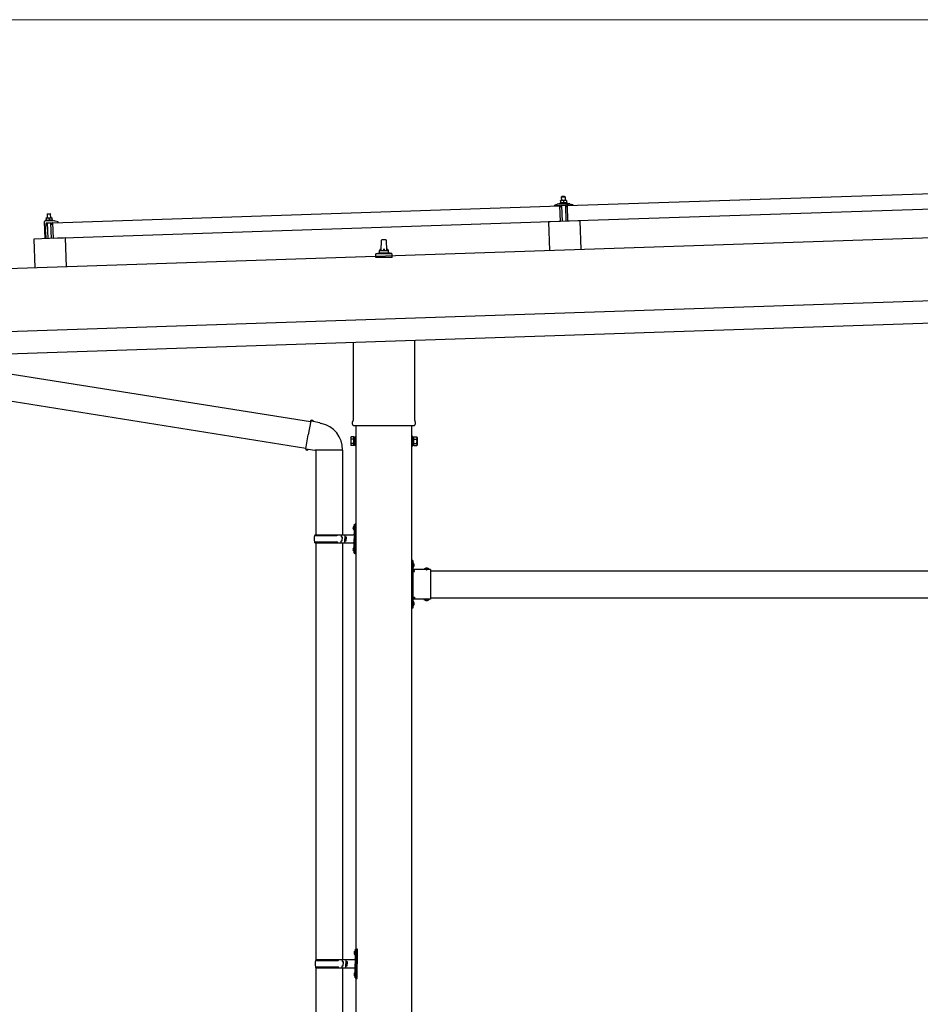
# Model space of a CAD drawing. Units: millimetres. Extents: x 0 to 33640, y 0 to 23760.
# Drawn here: x 14404 to 16417, y 5239 to 7440 of the extents above; entities that cross this region are included whole.
import ezdxf

# ---------------------------------------------------------------- set-up
doc = ezdxf.new("R2010")
doc.units = ezdxf.units.MM
doc.linetypes.add('YHIDDEN_1', pattern=[4, 3, -1])
for name, color, linetype, lineweight in [('YKK_13', 4, 'Continuous', 30), ('YKK_A1', 4, 'Continuous', 30), ('YKK_D', 6, 'Continuous', 13)]:
    doc.layers.add(name, color=color, linetype=linetype, lineweight=lineweight)

msp = doc.modelspace()

# ---------------------------------------------------------------- linework, layer by layer
at = {"layer": 'YKK_13'}
for p, q in [((15616, 7045), (15615.1, 7044)), ((15615.1, 7044), (15623.1, 7044.2)), ((15615.3, 7036), (15615.1, 7044)), ((15622, 7045.2), (15616, 7045)), ((15622, 7045.2), (15623.1, 7044.2)), ((15623.1, 7044.2), (15623.3, 7036.2)), ((15628.2, 7024.8), (16761.6, 7062.5)), ((14477.8, 6986.4), (15611.2, 7024.2)), ((15599.2, 7024.4), (15599.2, 7025.1)), ((15599.5, 7025.6), (15605.6, 7027.7)), ((15612.3, 7024.4), (15599.7, 7024)), ((15608.6, 7028.3), (15630.5, 7029)), ((15611, 7029.8), (15613, 7030.7)), ((15611, 7029.8), (15628, 7030.4)), ((15611.1, 7028.3), (15611, 7029.8)), ((15611.1, 7028.3), (15628.1, 7028.9)), ((15612.4, 6989.2), (15611.2, 7024.2)), ((15616.1, 7036), (15612.8, 7035.9)), ((15612.8, 7035.9), (15612.8, 7035.9)), ((15612.8, 7035.9), (15612.8, 7035.9)), ((15612.8, 7035.9), (15612.8, 7035.9)), ((15612.8, 7035.9), (15612.8, 7035.9)), ((15612.8, 7035.9), (15612.8, 7035.9)), ((15612.8, 7035.9), (15612.8, 7035.9)), ((15612.8, 7035.9), (15612.8, 7035.9)), ((15612.8, 7035.9), (15612.8, 7035.9)), ((15612.8, 7035.9), (15612.8, 7035.9)), ((15612.8, 7035.9), (15612.8, 7035.9)), ((15612.8, 7035.9), (15612.8, 7035.9)), ((15612.8, 7035.9), (15612.8, 7035.9)), ((15612.8, 7035.9), (15612.8, 7035.9)), ((15612.8, 7035.9), (15612.8, 7035.9)), ((15612.8, 7035.9), (15612.8, 7035.9)), ((15612.8, 7035.9), (15612.8, 7035.9)), ((15612.8, 7035.8), (15612.8, 7035.9)), ((15612.8, 7035.8), (15612.8, 7035.8)), ((15612.8, 7035.8), (15612.8, 7035.8)), ((15612.8, 7035.8), (15612.8, 7035.8)), ((15612.8, 7035.8), (15612.8, 7035.8)), ((15612.8, 7035.8), (15612.8, 7035.8)), ((15612.8, 7035.7), (15612.8, 7035.8)), ((15612.8, 7035.7), (15612.8, 7035.7)), ((15612.8, 7035.7), (15612.8, 7035.7)), ((15612.8, 7035.7), (15612.8, 7035.7)), ((15612.8, 7035.7), (15612.8, 7035.7)), ((15612.8, 7035.6), (15612.8, 7035.7)), ((15612.8, 7035.6), (15612.8, 7035.6)), ((15612.8, 7035.6), (15612.8, 7035.6)), ((15612.8, 7035.6), (15612.8, 7035.6)), ((15612.8, 7035.5), (15612.8, 7035.6)), ((15612.8, 7035.5), (15612.8, 7035.5)), ((15612.8, 7035.5), (15612.8, 7035.5)), ((15612.8, 7035.5), (15612.8, 7035.5)), ((15612.8, 7035.5), (15612.8, 7035.5)), ((15612.8, 7035.4), (15612.8, 7035.5)), ((15612.8, 7035.4), (15612.8, 7035.4)), ((15612.8, 7035.4), (15612.8, 7035.4)), ((15612.8, 7035.4), (15612.8, 7035.4)), ((15612.8, 7035.4), (15612.8, 7035.4)), ((15612.8, 7035.3), (15612.8, 7035.4)), ((15613.1, 7035.4), (15612.8, 7035.3)), ((15612.8, 7035.3), (15613, 7030.3)), ((15613.2, 7021.8), (15612.8, 7024)), ((15613.2, 7030.4), (15613, 7030.3)), ((15613.1, 7035.4), (15613.1, 7035.4)), ((15613.2, 7035.4), (15613.1, 7035.4)), ((15613.3, 7035.5), (15613.2, 7035.4)), ((15613.2, 7030.4), (15613.2, 7030.4)), ((15613.3, 7030.4), (15613.2, 7030.4)), ((15613.3, 7035.5), (15613.3, 7035.5)), ((15613.4, 7035.5), (15613.3, 7035.5)), ((15613.3, 7030.4), (15613.3, 7030.4)), ((15613.4, 7030.4), (15613.3, 7030.4)), ((15613.5, 7035.5), (15613.4, 7035.5)), ((15613.5, 7030.4), (15613.4, 7030.4)), ((15613.6, 7035.6), (15613.5, 7035.5)), ((15613.6, 7030.5), (15613.5, 7030.4)), ((15613.5, 7030.4), (15613.5, 7030.4)), ((15613.6, 7035.6), (15613.6, 7035.6)), ((15613.7, 7035.6), (15613.6, 7035.6)), ((15613.7, 7030.5), (15613.6, 7030.5)), ((15613.8, 7035.6), (15613.7, 7035.6)), ((15613.7, 7030.5), (15613.7, 7030.5)), ((15613.8, 7030.5), (15613.7, 7030.5)), ((15613.9, 7035.7), (15613.8, 7035.6)), ((15613.9, 7030.5), (15613.8, 7030.5)), ((15614, 7035.7), (15613.9, 7035.7)), ((15614, 7030.6), (15613.9, 7030.5)), ((15614.1, 7035.7), (15614, 7035.7)), ((15614.1, 7030.6), (15614, 7030.6)), ((15614.2, 7035.8), (15614.1, 7035.7)), ((15614.2, 7030.6), (15614.1, 7030.6)), ((15614.3, 7035.8), (15614.2, 7035.8)), ((15614.3, 7030.6), (15614.2, 7030.6)), ((15614.2, 7024.1), (15614.3, 7021.7)), ((15614.4, 7035.8), (15614.3, 7035.8)), ((15614.4, 7030.6), (15614.3, 7030.6)), ((15614.5, 7035.8), (15614.4, 7035.8)), ((15614.5, 7030.7), (15614.4, 7030.6)), ((15614.7, 7035.9), (15614.5, 7035.8)), ((15614.6, 7030.7), (15614.5, 7030.7)), ((15624.9, 7024.8), (15614.5, 7024.4)), ((15614.7, 7030.7), (15614.6, 7030.7)), ((15614.8, 7035.9), (15614.7, 7035.9)), ((15614.9, 7030.7), (15614.7, 7030.7)), ((15614.9, 7035.9), (15614.8, 7035.9)), ((15615, 7035.9), (15614.9, 7035.9)), ((15615, 7030.7), (15614.9, 7030.7)), ((15615.1, 7035.9), (15615, 7035.9)), ((15615.1, 7030.8), (15615, 7030.7)), ((15615.2, 7035.9), (15615.1, 7035.9)), ((15615.3, 7030.8), (15615.1, 7030.8)), ((15615.3, 7036), (15615.2, 7035.9)), ((15615.4, 7036), (15615.3, 7036)), ((15615.4, 7030.8), (15615.3, 7030.8)), ((15615.4, 7036), (15615.4, 7036)), ((15615.5, 7036), (15615.4, 7036)), ((15615.5, 7030.8), (15615.4, 7030.8)), ((15615.6, 7036), (15615.5, 7036)), ((15615.6, 7030.8), (15615.5, 7030.8)), ((15615.6, 7036), (15615.6, 7036)), ((15615.7, 7036), (15615.6, 7036)), ((15615.8, 7030.8), (15615.6, 7030.8)), ((15615.8, 7036), (15615.7, 7036)), ((15616.9, 6989.5), (15615.7, 7024.5)), ((15615.8, 7036), (15615.8, 7036)), ((15615.9, 7036), (15615.8, 7036)), ((15615.9, 7030.8), (15615.8, 7030.8)), ((15615.9, 7036), (15615.9, 7036)), ((15615.9, 7036), (15615.9, 7036)), ((15616, 7036), (15615.9, 7036)), ((15616.1, 7030.8), (15615.9, 7030.8)), ((15616, 7036), (15616, 7036)), ((15616, 7036), (15616, 7036)), ((15616, 7036), (15616, 7036)), ((15616, 7036), (15616, 7036)), ((15616.1, 7036), (15616, 7036)), ((15622.6, 7036.2), (15616.1, 7036)), ((15616.4, 7036), (15616.1, 7036)), ((15616.2, 7030.8), (15616.1, 7030.8)), ((15616.3, 7030.8), (15616.2, 7030.8)), ((15616.5, 7030.8), (15616.3, 7030.8)), ((15616.4, 7036), (15616.4, 7036)), ((15616.5, 7036), (15616.4, 7036)), ((15616.5, 7036), (15616.5, 7036)), ((15616.6, 7036), (15616.5, 7036)), ((15616.6, 7030.8), (15616.5, 7030.8)), ((15616.7, 7036), (15616.6, 7036)), ((15616.7, 7030.8), (15616.6, 7030.8)), ((15616.8, 7036), (15616.7, 7036)), ((15616.9, 7030.8), (15616.7, 7030.8)), ((15616.9, 7036), (15616.8, 7036)), ((15617, 7036), (15616.9, 7036)), ((15617, 7030.8), (15616.9, 7030.8)), ((15617.1, 7036), (15617, 7036)), ((15617.1, 7030.8), (15617, 7030.8)), ((15617.2, 7036), (15617.1, 7036)), ((15617.3, 7030.8), (15617.1, 7030.8)), ((15617.3, 7036), (15617.2, 7036)), ((15617.4, 7036), (15617.3, 7036)), ((15617.4, 7030.8), (15617.3, 7030.8)), ((15617.5, 7036), (15617.4, 7036)), ((15617.5, 7030.8), (15617.4, 7030.8)), ((15617.6, 7036), (15617.5, 7036)), ((15617.7, 7030.8), (15617.5, 7030.8)), ((15617.7, 7035.9), (15617.6, 7036)), ((15617.8, 7035.9), (15617.7, 7035.9)), ((15617.8, 7030.8), (15617.7, 7030.8)), ((15617.9, 7035.9), (15617.8, 7035.9)), ((15617.9, 7030.8), (15617.8, 7030.8)), ((15618.1, 7035.9), (15617.9, 7035.9)), ((15618, 7030.8), (15617.9, 7030.8)), ((15618.1, 7030.8), (15618, 7030.8)), ((15618.2, 7035.9), (15618.1, 7035.9)), ((15618.3, 7030.7), (15618.1, 7030.8)), ((15618.3, 7035.8), (15618.2, 7035.9)), ((15618.4, 7035.8), (15618.3, 7035.8)), ((15618.4, 7030.7), (15618.3, 7030.7)), ((15618.5, 7035.8), (15618.4, 7035.8)), ((15618.5, 7030.7), (15618.4, 7030.7)), ((15618.6, 7035.7), (15618.5, 7035.8)), ((15618.5, 7030.7), (15618.5, 7030.7)), ((15618.6, 7030.7), (15618.5, 7030.7)), ((15618.7, 7035.7), (15618.6, 7035.7)), ((15618.7, 7030.7), (15618.6, 7030.7)), ((15618.7, 7035.7), (15618.7, 7035.7)), ((15618.8, 7035.7), (15618.7, 7035.7)), ((15618.8, 7030.7), (15618.7, 7030.7)), ((15618.9, 7035.7), (15618.8, 7035.7)), ((15618.9, 7030.6), (15618.8, 7030.7)), ((15619, 7035.6), (15618.9, 7035.7)), ((15619, 7030.6), (15618.9, 7030.6)), ((15619, 7035.6), (15619, 7035.6)), ((15619.1, 7035.6), (15619, 7035.6)), ((15619, 7030.6), (15619, 7030.6)), ((15619.1, 7030.6), (15619, 7030.6)), ((15619.3, 7035.5), (15619.1, 7035.6)), ((15619.1, 7030.6), (15619.1, 7030.6)), ((15619.2, 7030.6), (15619.1, 7030.6)), ((15619.2, 7030.6), (15619.2, 7030.6)), ((15619.3, 7030.6), (15619.2, 7030.6)), ((15619.6, 7035.6), (15619.3, 7035.5)), ((15619.3, 7035.5), (15619.5, 7030.5)), ((15619.5, 7030.5), (15619.3, 7030.6)), ((15619.7, 7030.6), (15619.5, 7030.5)), ((15619.7, 7035.7), (15619.6, 7035.6)), ((15619.6, 7035.6), (15619.6, 7035.6)), ((15619.8, 7035.7), (15619.7, 7035.7)), ((15619.7, 7030.6), (15619.7, 7030.6)), ((15619.8, 7030.6), (15619.7, 7030.6)), ((15619.8, 7035.7), (15619.8, 7035.7)), ((15619.9, 7035.7), (15619.8, 7035.7)), ((15619.8, 7030.6), (15619.8, 7030.6)), ((15619.9, 7030.6), (15619.8, 7030.6)), ((15620, 7035.7), (15619.9, 7035.7)), ((15620, 7030.7), (15619.9, 7030.6)), ((15619.9, 7030.6), (15619.9, 7030.6)), ((15620.1, 7035.8), (15620, 7035.7)), ((15620.1, 7030.7), (15620, 7030.7)), ((15620.1, 7035.8), (15620.1, 7035.8)), ((15620.2, 7035.8), (15620.1, 7035.8)), ((15620.1, 7030.7), (15620.1, 7030.7)), ((15620.2, 7030.7), (15620.1, 7030.7)), ((15620.3, 7035.9), (15620.2, 7035.8)), ((15620.3, 7030.7), (15620.2, 7030.7)), ((15620.4, 7035.9), (15620.3, 7035.9)), ((15620.4, 7030.8), (15620.3, 7030.7)), ((15620.5, 7035.9), (15620.4, 7035.9)), ((15620.5, 7030.8), (15620.4, 7030.8)), ((15620.6, 7036), (15620.5, 7035.9)), ((15620.6, 7030.8), (15620.5, 7030.8)), ((15620.7, 7036), (15620.6, 7036)), ((15620.7, 7030.8), (15620.6, 7030.8)), ((15620.8, 7036), (15620.7, 7036)), ((15620.8, 7030.8), (15620.7, 7030.8)), ((15620.9, 7036), (15620.8, 7036)), ((15620.9, 7030.9), (15620.8, 7030.8)), ((15621, 7036.1), (15620.9, 7036)), ((15621, 7030.9), (15620.9, 7030.9)), ((15621.1, 7036.1), (15621, 7036.1)), ((15621.1, 7030.9), (15621, 7030.9)), ((15621.3, 7036.1), (15621.1, 7036.1)), ((15621.2, 7030.9), (15621.1, 7030.9)), ((15621.4, 7030.9), (15621.2, 7030.9)), ((15621.4, 7036.1), (15621.3, 7036.1)), ((15621.5, 7036.1), (15621.4, 7036.1)), ((15621.5, 7031), (15621.4, 7030.9)), ((15621.6, 7036.1), (15621.5, 7036.1)), ((15621.6, 7031), (15621.5, 7031)), ((15621.7, 7036.2), (15621.6, 7036.1)), ((15621.8, 7031), (15621.6, 7031)), ((15621.8, 7036.2), (15621.7, 7036.2)), ((15621.8, 7036.2), (15621.8, 7036.2)), ((15621.9, 7036.2), (15621.8, 7036.2)), ((15621.9, 7031), (15621.8, 7031)), ((15622, 7036.2), (15621.9, 7036.2)), ((15622, 7031), (15621.9, 7031)), ((15622.1, 7036.2), (15622, 7036.2)), ((15622.1, 7031), (15622, 7031)), ((15622.1, 7036.2), (15622.1, 7036.2)), ((15622.2, 7036.2), (15622.1, 7036.2)), ((15622.3, 7031), (15622.1, 7031)), ((15622.3, 7036.2), (15622.2, 7036.2)), ((15622.3, 7036.2), (15622.3, 7036.2)), ((15622.4, 7036.2), (15622.3, 7036.2)), ((15622.4, 7031), (15622.3, 7031)), ((15622.4, 7036.2), (15622.4, 7036.2)), ((15622.4, 7036.2), (15622.4, 7036.2)), ((15622.5, 7036.2), (15622.4, 7036.2)), ((15622.5, 7031.1), (15622.4, 7031)), ((15622.5, 7036.2), (15622.5, 7036.2)), ((15622.5, 7036.2), (15622.5, 7036.2)), ((15622.5, 7036.2), (15622.5, 7036.2)), ((15622.5, 7036.2), (15622.5, 7036.2)), ((15622.6, 7036.2), (15622.5, 7036.2)), ((15622.7, 7031.1), (15622.5, 7031.1)), ((15625.8, 7036.3), (15622.6, 7036.2)), ((15622.9, 7036.2), (15622.6, 7036.2)), ((15622.8, 7031.1), (15622.7, 7031.1)), ((15623, 7031.1), (15622.8, 7031.1)), ((15622.9, 7036.2), (15622.9, 7036.2)), ((15623, 7036.2), (15622.9, 7036.2)), ((15623, 7036.2), (15623, 7036.2)), ((15623.1, 7036.2), (15623, 7036.2)), ((15623.1, 7031.1), (15623, 7031.1)), ((15623.2, 7036.2), (15623.1, 7036.2)), ((15623.2, 7031.1), (15623.1, 7031.1)), ((15623.3, 7036.2), (15623.2, 7036.2)), ((15623.4, 7031.1), (15623.2, 7031.1)), ((15623.4, 7036.2), (15623.3, 7036.2)), ((15623.5, 7036.2), (15623.4, 7036.2)), ((15623.5, 7031.1), (15623.4, 7031.1)), ((15623.6, 7036.2), (15623.5, 7036.2)), ((15623.6, 7031.1), (15623.5, 7031.1)), ((15623.7, 7036.2), (15623.6, 7036.2)), ((15623.8, 7031.1), (15623.6, 7031.1)), ((15623.8, 7036.2), (15623.7, 7036.2)), ((15623.7, 7024.8), (15624.9, 6989.8)), ((15623.9, 7036.2), (15623.8, 7036.2)), ((15623.9, 7031), (15623.8, 7031.1)), ((15624, 7036.2), (15623.9, 7036.2)), ((15624, 7031), (15623.9, 7031)), ((15624.1, 7036.2), (15624, 7036.2)), ((15624.2, 7031), (15624, 7031)), ((15624.2, 7036.2), (15624.1, 7036.2)), ((15624.3, 7036.1), (15624.2, 7036.2)), ((15624.3, 7031), (15624.2, 7031)), ((15624.4, 7036.1), (15624.3, 7036.1)), ((15624.4, 7031), (15624.3, 7031)), ((15624.6, 7036.1), (15624.4, 7036.1)), ((15624.5, 7031), (15624.4, 7031)), ((15624.6, 7031), (15624.5, 7031)), ((15624.7, 7036.1), (15624.6, 7036.1)), ((15624.7, 7031), (15624.6, 7031)), ((15624.8, 7036), (15624.7, 7036.1)), ((15624.9, 7031), (15624.7, 7031)), ((15624.9, 7036), (15624.8, 7036)), ((15625, 7036), (15624.9, 7036)), ((15624.9, 7030.9), (15624.9, 7031)), ((15625, 7030.9), (15624.9, 7030.9)), ((15625.1, 7036), (15625, 7036)), ((15625.1, 7030.9), (15625, 7030.9)), ((15625.2, 7035.9), (15625.1, 7036)), ((15625.2, 7030.9), (15625.1, 7030.9)), ((15625.2, 7035.9), (15625.2, 7035.9)), ((15625.3, 7035.9), (15625.2, 7035.9)), ((15625.3, 7030.9), (15625.2, 7030.9)), ((15625.3, 7022.1), (15625.2, 7024.5)), ((15625.4, 7035.9), (15625.3, 7035.9)), ((15625.4, 7030.9), (15625.3, 7030.9)), ((15625.5, 7035.9), (15625.4, 7035.9)), ((15625.4, 7030.8), (15625.4, 7030.9)), ((15625.5, 7030.8), (15625.4, 7030.8)), ((15625.5, 7035.8), (15625.5, 7035.9)), ((15625.6, 7035.8), (15625.5, 7035.8)), ((15625.6, 7030.8), (15625.5, 7030.8)), ((15625.8, 7035.8), (15625.6, 7035.8)), ((15625.6, 7030.8), (15625.6, 7030.8)), ((15625.7, 7030.8), (15625.6, 7030.8)), ((15625.9, 7021.8), (15625.6, 7021.8)), ((15625.7, 7030.8), (15625.7, 7030.8)), ((15625.8, 7030.8), (15625.7, 7030.8)), ((15625.8, 7036.3), (15625.8, 7036.2)), ((15625.8, 7036.3), (15625.8, 7036.3)), ((15625.8, 7036.3), (15625.8, 7036.3)), ((15625.8, 7036.3), (15625.8, 7036.3)), ((15625.8, 7036.3), (15625.8, 7036.3)), ((15625.8, 7036.3), (15625.8, 7036.3)), ((15625.8, 7036.3), (15625.8, 7036.3)), ((15625.8, 7036.3), (15625.8, 7036.3)), ((15625.8, 7036.3), (15625.8, 7036.3)), ((15625.8, 7036.3), (15625.8, 7036.3)), ((15625.8, 7036.3), (15625.8, 7036.3)), ((15625.8, 7036.3), (15625.8, 7036.3)), ((15625.8, 7036.3), (15625.8, 7036.3)), ((15625.8, 7036.3), (15625.8, 7036.3)), ((15625.8, 7036.3), (15625.8, 7036.3)), ((15625.8, 7036.3), (15625.8, 7036.3)), ((15625.8, 7036.3), (15625.8, 7036.3)), ((15625.8, 7036.3), (15625.8, 7036.3)), ((15625.8, 7036.3), (15625.8, 7036.3)), ((15625.8, 7036.2), (15625.8, 7036.1)), ((15625.8, 7036.2), (15625.8, 7036.2)), ((15625.8, 7036.2), (15625.8, 7036.2)), ((15625.8, 7036.2), (15625.8, 7036.2)), ((15625.8, 7036.2), (15625.8, 7036.2)), ((15625.8, 7036.2), (15625.8, 7036.2)), ((15625.8, 7036.1), (15625.8, 7036)), ((15625.8, 7036.1), (15625.8, 7036.1)), ((15625.8, 7036.1), (15625.8, 7036.1)), ((15625.8, 7036.1), (15625.8, 7036.1)), ((15625.8, 7036), (15625.8, 7035.9)), ((15625.8, 7036), (15625.8, 7036)), ((15625.8, 7036), (15625.8, 7036)), ((15625.8, 7036), (15625.8, 7036)), ((15625.8, 7036), (15625.8, 7036)), ((15625.8, 7035.9), (15625.8, 7035.8)), ((15625.8, 7035.9), (15625.8, 7035.9)), ((15625.8, 7035.9), (15625.8, 7035.9)), ((15625.8, 7035.9), (15625.8, 7035.9)), ((15625.8, 7035.9), (15625.8, 7035.9)), ((15625.8, 7035.8), (15625.8, 7035.8)), ((15625.8, 7035.8), (15625.8, 7035.8)), ((15625.8, 7035.8), (15625.8, 7035.8)), ((15625.8, 7035.8), (15626, 7030.7)), ((15626, 7030.7), (15625.8, 7030.8)), ((15626, 7031.2), (15628, 7030.4)), ((15626.6, 7024.4), (15626.4, 7022.3)), ((15639.7, 7025.3), (15627.1, 7024.9)), ((15628, 7030.4), (15628.1, 7028.9)), ((15629.4, 6989.8), (15628.2, 7024.8)), ((16762.7, 7027.5), (15629.4, 6989.8)), ((15633.5, 7028.6), (15639.8, 7026.9)), ((15640.2, 7026.4), (15640.2, 7025.8)), ((14465.7, 7006.5), (14464.7, 7005.5)), ((14472.7, 7005.7), (14464.7, 7005.5)), ((14464.7, 7005.5), (14465, 6997.5)), ((14465.7, 7006.5), (14471.7, 7006.7)), ((14471.7, 7006.7), (14472.7, 7005.7)), ((14473, 6997.7), (14472.7, 7005.7)), ((15614, 7021.4), (15613.7, 7021.4)), ((14458.5, 6988.8), (14459.7, 6950.8)), ((14480.2, 6990.5), (14459.4, 6989.8)), ((14462.6, 6992.2), (14460.7, 6991.3)), ((14477.7, 6991.9), (14460.7, 6991.3)), ((14460.7, 6991.3), (14460.7, 6989.8)), ((14477.7, 6990.4), (14460.7, 6989.8)), ((14461.5, 6965.9), (14462.5, 6984.5)), ((14462.5, 6997.4), (14465.7, 6997.5)), ((14462.5, 6997.4), (14462.5, 6997.3)), ((14462.5, 6997.4), (14462.5, 6997.4)), ((14462.5, 6997.4), (14462.5, 6997.4)), ((14462.5, 6997.4), (14462.5, 6997.4)), ((14462.5, 6997.4), (14462.5, 6997.4)), ((14462.5, 6997.4), (14462.5, 6997.4)), ((14462.5, 6997.4), (14462.5, 6997.4)), ((14462.5, 6997.4), (14462.5, 6997.4)), ((14462.5, 6997.4), (14462.5, 6997.4)), ((14462.5, 6997.4), (14462.5, 6997.4)), ((14462.5, 6997.4), (14462.5, 6997.4)), ((14462.5, 6997.4), (14462.5, 6997.4)), ((14462.5, 6997.4), (14462.5, 6997.4)), ((14462.5, 6997.4), (14462.5, 6997.4)), ((14462.5, 6997.4), (14462.5, 6997.4)), ((14462.5, 6997.4), (14462.5, 6997.4)), ((14462.5, 6997.4), (14462.5, 6997.4)), ((14462.5, 6997.3), (14462.5, 6997.2)), ((14462.5, 6997.3), (14462.5, 6997.3)), ((14462.5, 6997.3), (14462.5, 6997.3)), ((14462.5, 6997.3), (14462.5, 6997.3)), ((14462.5, 6997.3), (14462.5, 6997.3)), ((14462.5, 6997.3), (14462.5, 6997.3)), ((14462.5, 6997.2), (14462.5, 6997.1)), ((14462.5, 6997.2), (14462.5, 6997.2)), ((14462.5, 6997.2), (14462.5, 6997.2)), ((14462.5, 6997.2), (14462.5, 6997.2)), ((14462.5, 6997.2), (14462.5, 6997.2)), ((14462.5, 6997.1), (14462.5, 6997)), ((14462.5, 6997.1), (14462.5, 6997.1)), ((14462.5, 6997.1), (14462.5, 6997.1)), ((14462.5, 6997.1), (14462.5, 6997.1)), ((14462.5, 6997), (14462.5, 6996.9)), ((14462.5, 6997), (14462.5, 6997)), ((14462.5, 6997), (14462.5, 6997)), ((14462.5, 6997), (14462.5, 6997)), ((14462.5, 6997), (14462.5, 6997)), ((14462.5, 6996.9), (14462.5, 6996.8)), ((14462.5, 6996.9), (14462.5, 6996.9)), ((14462.5, 6996.9), (14462.5, 6996.9)), ((14462.5, 6996.9), (14462.5, 6996.9)), ((14462.5, 6996.9), (14462.5, 6996.9)), ((14462.5, 6996.8), (14462.7, 6996.9)), ((14462.5, 6996.8), (14462.7, 6991.8)), ((14462.7, 6996.9), (14462.8, 6996.9)), ((14462.7, 6991.8), (14462.9, 6991.9)), ((14462.8, 6996.9), (14462.9, 6996.9)), ((14462.9, 6997), (14463, 6997)), ((14462.9, 6996.9), (14462.9, 6997)), ((14462.9, 6991.9), (14463, 6991.9)), ((14462.9, 6991.9), (14462.9, 6991.9)), ((14463, 6997), (14463.1, 6997)), ((14463, 6991.9), (14463.1, 6991.9)), ((14463, 6991.9), (14463, 6991.9)), ((14463.1, 6997), (14463.2, 6997.1)), ((14463.1, 6991.9), (14463.2, 6992)), ((14463.1, 6991.9), (14463.1, 6991.9)), ((14463.2, 6997.1), (14463.3, 6997.1)), ((14463.2, 6997.1), (14463.2, 6997.1)), ((14463.2, 6992), (14463.3, 6992)), ((14463.3, 6997.1), (14463.4, 6997.1)), ((14463.3, 6992), (14463.4, 6992)), ((14463.4, 6997.1), (14463.5, 6997.2)), ((14463.4, 6992), (14463.5, 6992)), ((14463.4, 6992), (14463.4, 6992)), ((14463.5, 6997.2), (14463.6, 6997.2)), ((14463.5, 6992), (14463.6, 6992.1)), ((14463.6, 6997.2), (14463.7, 6997.2)), ((14463.6, 6992.1), (14463.7, 6992.1)), ((14463.7, 6997.2), (14463.9, 6997.3)), ((14463.7, 6992.1), (14463.8, 6992.1)), ((14463.8, 6992.1), (14463.9, 6992.1)), ((14463.9, 6997.3), (14464, 6997.3)), ((14463.9, 6992.1), (14464, 6992.1)), ((14463.9, 6985.9), (14474.5, 6986.3)), ((14464, 6997.3), (14464.1, 6997.3)), ((14464, 6992.1), (14464.1, 6992.2)), ((14464.1, 6997.3), (14464.2, 6997.4)), ((14464.1, 6992.2), (14464.2, 6992.2)), ((14464.2, 6997.4), (14464.3, 6997.4)), ((14464.2, 6992.2), (14464.4, 6992.2)), ((14464.3, 6997.4), (14464.4, 6997.4)), ((14464.4, 6997.4), (14464.5, 6997.4)), ((14464.4, 6992.2), (14464.5, 6992.2)), ((14464.5, 6997.4), (14464.6, 6997.4)), ((14464.5, 6992.2), (14464.6, 6992.2)), ((14464.6, 6997.4), (14464.7, 6997.4)), ((14464.6, 6992.2), (14464.7, 6992.3)), ((14464.7, 6997.4), (14464.8, 6997.4)), ((14464.7, 6992.3), (14464.9, 6992.3)), ((14464.8, 6997.4), (14464.9, 6997.4)), ((14464.9, 6997.4), (14465, 6997.4)), ((14464.9, 6992.3), (14465, 6992.3)), ((14465, 6997.4), (14465.1, 6997.5)), ((14465, 6992.3), (14465.1, 6992.3)), ((14465.1, 6997.5), (14465.2, 6997.5)), ((14465.1, 6992.3), (14465.3, 6992.3)), ((14465.2, 6997.5), (14465.3, 6997.5)), ((14465.2, 6997.5), (14465.2, 6997.5)), ((14465.3, 6997.5), (14465.4, 6997.5)), ((14465.3, 6992.3), (14465.4, 6992.3)), ((14465.4, 6997.5), (14465.7, 6997.5)), ((14465.4, 6997.5), (14465.4, 6997.5)), ((14465.4, 6992.3), (14465.5, 6992.3)), ((14465.4, 6986), (14466.5, 6951)), ((14465.5, 6992.3), (14465.7, 6992.3)), ((14465.7, 6997.5), (14472.2, 6997.7)), ((14465.7, 6997.5), (14465.8, 6997.5)), ((14465.7, 6992.3), (14465.8, 6992.3)), ((14465.8, 6997.5), (14465.9, 6997.5)), ((14465.8, 6997.5), (14465.8, 6997.5)), ((14465.8, 6997.5), (14465.8, 6997.5)), ((14465.8, 6997.5), (14465.8, 6997.5)), ((14465.8, 6997.5), (14465.8, 6997.5)), ((14465.8, 6992.3), (14466, 6992.3)), ((14465.9, 6997.5), (14466, 6997.5)), ((14465.9, 6997.5), (14465.9, 6997.5)), ((14465.9, 6997.5), (14465.9, 6997.5)), ((14466, 6997.5), (14466.1, 6997.5)), ((14466, 6997.5), (14466, 6997.5)), ((14466, 6992.3), (14466.1, 6992.3)), ((14466.1, 6997.5), (14466.2, 6997.5)), ((14466.1, 6997.5), (14466.1, 6997.5)), ((14466.1, 6992.3), (14466.2, 6992.4)), ((14466.2, 6997.5), (14466.3, 6997.5)), ((14466.2, 6992.4), (14466.4, 6992.4)), ((14466.3, 6997.5), (14466.4, 6997.5)), ((14466.4, 6997.5), (14466.5, 6997.5)), ((14466.4, 6997.5), (14466.4, 6997.5)), ((14466.4, 6992.4), (14466.5, 6992.3)), ((14466.5, 6997.5), (14466.6, 6997.5)), ((14466.5, 6992.3), (14466.6, 6992.3)), ((14466.6, 6997.5), (14466.7, 6997.5)), ((14466.6, 6992.3), (14466.8, 6992.3)), ((14466.7, 6997.5), (14466.8, 6997.5)), ((14466.8, 6997.5), (14466.9, 6997.5)), ((14466.8, 6992.3), (14466.9, 6992.3)), ((14466.9, 6997.5), (14467, 6997.5)), ((14466.9, 6992.3), (14467, 6992.3)), ((14467, 6997.5), (14467.1, 6997.5)), ((14467, 6992.3), (14467.1, 6992.3)), ((14467.1, 6997.5), (14467.3, 6997.4)), ((14467.1, 6992.3), (14467.3, 6992.3)), ((14467.3, 6997.4), (14467.4, 6997.4)), ((14467.3, 6992.3), (14467.4, 6992.3)), ((14467.4, 6997.4), (14467.5, 6997.4)), ((14467.4, 6992.3), (14467.5, 6992.3)), ((14467.5, 6997.4), (14467.6, 6997.4)), ((14467.5, 6992.3), (14467.6, 6992.3)), ((14467.6, 6997.4), (14467.7, 6997.4)), ((14467.6, 6992.3), (14467.8, 6992.3)), ((14467.7, 6997.4), (14467.8, 6997.4)), ((14467.8, 6997.4), (14467.9, 6997.3)), ((14467.8, 6992.3), (14467.9, 6992.3)), ((14467.9, 6997.3), (14468, 6997.3)), ((14467.9, 6992.3), (14468, 6992.2)), ((14468, 6997.3), (14468.1, 6997.3)), ((14468, 6992.2), (14468.1, 6992.2)), ((14468.1, 6997.3), (14468.2, 6997.3)), ((14468.1, 6992.2), (14468.2, 6992.2)), ((14468.2, 6997.3), (14468.3, 6997.2)), ((14468.2, 6992.2), (14468.3, 6992.2)), ((14468.3, 6997.2), (14468.4, 6997.2)), ((14468.3, 6997.2), (14468.3, 6997.2)), ((14468.3, 6992.2), (14468.4, 6992.2)), ((14468.3, 6992.2), (14468.3, 6992.2)), ((14468.4, 6997.2), (14468.5, 6997.2)), ((14468.4, 6992.2), (14468.5, 6992.2)), ((14468.5, 6997.2), (14468.6, 6997.1)), ((14468.5, 6992.2), (14468.6, 6992.1)), ((14468.6, 6997.1), (14468.7, 6997.1)), ((14468.6, 6997.1), (14468.6, 6997.1)), ((14468.6, 6992.1), (14468.7, 6992.1)), ((14468.6, 6992.1), (14468.6, 6992.1)), ((14468.7, 6997.1), (14469, 6997)), ((14468.7, 6997.1), (14468.7, 6997.1)), ((14468.7, 6992.1), (14468.8, 6992.1)), ((14468.8, 6992.1), (14468.9, 6992.1)), ((14468.8, 6992.1), (14468.8, 6992.1)), ((14468.9, 6992.1), (14469, 6992.1)), ((14468.9, 6992.1), (14468.9, 6992.1)), ((14469, 6997), (14469.2, 6997.1)), ((14469, 6997), (14469.2, 6992)), ((14469, 6992.1), (14469.2, 6992)), ((14469.2, 6997.1), (14469.3, 6997.1)), ((14469.2, 6992), (14469.4, 6992.1)), ((14469.3, 6997.1), (14469.4, 6997.2)), ((14469.4, 6997.2), (14469.5, 6997.2)), ((14469.4, 6997.2), (14469.4, 6997.2)), ((14469.4, 6992.1), (14469.5, 6992.1)), ((14469.4, 6992.1), (14469.4, 6992.1)), ((14469.5, 6997.2), (14469.6, 6997.2)), ((14469.5, 6992.1), (14469.6, 6992.1)), ((14469.5, 6992.1), (14469.5, 6992.1)), ((14469.6, 6997.2), (14469.7, 6997.3)), ((14469.6, 6992.2), (14469.7, 6992.2)), ((14469.6, 6992.1), (14469.6, 6992.2)), ((14469.7, 6997.3), (14469.8, 6997.3)), ((14469.7, 6997.3), (14469.7, 6997.3)), ((14469.7, 6992.2), (14469.8, 6992.2)), ((14469.8, 6997.3), (14469.9, 6997.4)), ((14469.8, 6992.2), (14469.9, 6992.2)), ((14469.8, 6992.2), (14469.8, 6992.2)), ((14469.9, 6997.4), (14470, 6997.4)), ((14469.9, 6992.2), (14470, 6992.2)), ((14470, 6997.4), (14470.1, 6997.4)), ((14470, 6992.2), (14470.1, 6992.3)), ((14470.1, 6997.4), (14470.2, 6997.5)), ((14470.1, 6992.3), (14470.2, 6992.3)), ((14470.2, 6997.5), (14470.4, 6997.5)), ((14470.2, 6992.3), (14470.3, 6992.3)), ((14470.3, 6992.3), (14470.4, 6992.3)), ((14470.4, 6997.5), (14470.5, 6997.5)), ((14470.4, 6992.3), (14470.5, 6992.4)), ((14470.5, 6997.5), (14470.6, 6997.5)), ((14470.5, 6992.4), (14470.6, 6992.4)), ((14470.6, 6997.5), (14470.7, 6997.6)), ((14470.6, 6992.4), (14470.7, 6992.4)), ((14470.7, 6997.6), (14470.8, 6997.6)), ((14470.7, 6992.4), (14470.9, 6992.4)), ((14470.8, 6997.6), (14470.9, 6997.6)), ((14470.9, 6997.6), (14471, 6997.6)), ((14470.9, 6992.4), (14471, 6992.4)), ((14471, 6997.6), (14471.1, 6997.6)), ((14471, 6992.4), (14471.1, 6992.5)), ((14471.1, 6997.6), (14471.2, 6997.6)), ((14471.1, 6992.5), (14471.2, 6992.5)), ((14471.2, 6997.6), (14471.3, 6997.6)), ((14471.2, 6992.5), (14471.4, 6992.5)), ((14471.3, 6997.6), (14471.4, 6997.7)), ((14471.4, 6997.7), (14471.5, 6997.7)), ((14471.4, 6992.5), (14471.5, 6992.5)), ((14471.5, 6997.7), (14471.6, 6997.7)), ((14471.5, 6992.5), (14471.6, 6992.5)), ((14471.6, 6997.7), (14471.7, 6997.7)), ((14471.6, 6992.5), (14471.8, 6992.5)), ((14471.7, 6997.7), (14471.8, 6997.7)), ((14471.7, 6997.7), (14471.7, 6997.7)), ((14471.8, 6997.7), (14471.9, 6997.7)), ((14471.8, 6992.5), (14471.9, 6992.5)), ((14471.9, 6997.7), (14472.2, 6997.7)), ((14471.9, 6997.7), (14471.9, 6997.7)), ((14471.9, 6992.5), (14472, 6992.5)), ((14472, 6992.5), (14472.2, 6992.6)), ((14472.2, 6997.7), (14475.5, 6997.8)), ((14472.2, 6997.7), (14472.3, 6997.7)), ((14472.2, 6992.6), (14472.3, 6992.6)), ((14472.3, 6997.7), (14472.4, 6997.7)), ((14472.3, 6997.7), (14472.3, 6997.7)), ((14472.3, 6997.7), (14472.3, 6997.7)), ((14472.3, 6997.7), (14472.3, 6997.7)), ((14472.3, 6997.7), (14472.3, 6997.7)), ((14472.3, 6992.6), (14472.4, 6992.6)), ((14472.4, 6997.7), (14472.5, 6997.7)), ((14472.4, 6997.7), (14472.4, 6997.7)), ((14472.4, 6997.7), (14472.4, 6997.7)), ((14472.4, 6992.6), (14472.6, 6992.6)), ((14472.5, 6997.7), (14472.6, 6997.7)), ((14472.5, 6997.7), (14472.5, 6997.7)), ((14472.6, 6997.7), (14472.7, 6997.7)), ((14472.6, 6997.7), (14472.6, 6997.7)), ((14472.6, 6992.6), (14472.7, 6992.6)), ((14472.7, 6997.7), (14472.8, 6997.7)), ((14472.7, 6992.6), (14472.9, 6992.6)), ((14472.8, 6997.7), (14472.9, 6997.7)), ((14472.9, 6997.7), (14473, 6997.7)), ((14472.9, 6997.7), (14472.9, 6997.7)), ((14472.9, 6992.6), (14473, 6992.6)), ((14473, 6997.7), (14473.1, 6997.7)), ((14473, 6992.6), (14473.1, 6992.6)), ((14473.1, 6997.7), (14473.2, 6997.7)), ((14473.1, 6992.6), (14473.3, 6992.6)), ((14473.2, 6997.7), (14473.3, 6997.7)), ((14473.3, 6997.7), (14473.4, 6997.7)), ((14473.3, 6992.6), (14473.4, 6992.6)), ((14474.5, 6951.3), (14473.3, 6986.3)), ((14473.4, 6997.7), (14473.5, 6997.7)), ((14473.4, 6992.6), (14473.5, 6992.5)), ((14473.5, 6997.7), (14473.6, 6997.7)), ((14473.5, 6992.5), (14473.6, 6992.5)), ((14473.6, 6997.7), (14473.8, 6997.7)), ((14473.6, 6992.5), (14473.8, 6992.5)), ((14473.8, 6997.7), (14473.9, 6997.6)), ((14473.8, 6992.5), (14473.9, 6992.5)), ((14473.9, 6997.6), (14474, 6997.6)), ((14473.9, 6992.5), (14474, 6992.5)), ((14474, 6997.6), (14474.1, 6997.6)), ((14474, 6992.5), (14474.1, 6992.5)), ((14474.1, 6997.6), (14474.2, 6997.6)), ((14474.1, 6992.5), (14474.3, 6992.5)), ((14474.2, 6997.6), (14474.3, 6997.6)), ((14474.3, 6997.6), (14474.4, 6997.5)), ((14474.3, 6992.5), (14474.4, 6992.5)), ((14474.4, 6997.5), (14474.5, 6997.5)), ((14474.4, 6992.5), (14474.5, 6992.5)), ((14474.5, 6997.5), (14474.6, 6997.5)), ((14474.5, 6992.5), (14474.6, 6992.4)), ((14474.6, 6997.5), (14474.7, 6997.5)), ((14474.6, 6992.4), (14474.7, 6992.4)), ((14474.7, 6997.5), (14474.8, 6997.4)), ((14474.7, 6992.4), (14474.8, 6992.4)), ((14474.8, 6997.4), (14474.9, 6997.4)), ((14474.8, 6997.4), (14474.8, 6997.4)), ((14474.8, 6992.4), (14474.9, 6992.4)), ((14474.8, 6992.4), (14474.8, 6992.4)), ((14474.9, 6997.4), (14475, 6997.4)), ((14474.9, 6992.4), (14475, 6992.4)), ((14474.9, 6986), (14474.9, 6983.6)), ((14475, 6997.4), (14475.1, 6997.4)), ((14475, 6992.4), (14475.1, 6992.4)), ((14475.1, 6997.4), (14475.1, 6997.3)), ((14475.1, 6997.3), (14475.2, 6997.3)), ((14475.1, 6992.4), (14475.1, 6992.3)), ((14475.1, 6992.3), (14475.2, 6992.3)), ((14475.2, 6997.3), (14475.5, 6997.3)), ((14475.2, 6997.3), (14475.2, 6997.3)), ((14475.2, 6992.3), (14475.3, 6992.3)), ((14475.2, 6983.3), (14475.5, 6983.3)), ((14475.3, 6992.3), (14475.4, 6992.3)), ((14475.3, 6992.3), (14475.3, 6992.3)), ((14475.4, 6992.3), (14475.5, 6992.3)), ((14475.4, 6992.3), (14475.4, 6992.3)), ((14475.5, 6997.8), (14475.5, 6997.8)), ((14475.5, 6997.8), (14475.5, 6997.8)), ((14475.5, 6997.8), (14475.5, 6997.8)), ((14475.5, 6997.8), (14475.5, 6997.8)), ((14475.5, 6997.8), (14475.5, 6997.8)), ((14475.5, 6997.8), (14475.5, 6997.8)), ((14475.5, 6997.8), (14475.5, 6997.8)), ((14475.5, 6997.8), (14475.5, 6997.8)), ((14475.5, 6997.8), (14475.5, 6997.8)), ((14475.5, 6997.8), (14475.5, 6997.8)), ((14475.5, 6997.8), (14475.5, 6997.8)), ((14475.5, 6997.8), (14475.5, 6997.8)), ((14475.5, 6997.8), (14475.5, 6997.8)), ((14475.5, 6997.8), (14475.5, 6997.8)), ((14475.5, 6997.8), (14475.5, 6997.8)), ((14475.5, 6997.8), (14475.5, 6997.8)), ((14475.5, 6997.8), (14475.5, 6997.8)), ((14475.5, 6997.8), (14475.5, 6997.8)), ((14475.5, 6997.7), (14475.5, 6997.8)), ((14475.5, 6997.7), (14475.5, 6997.7)), ((14475.5, 6997.7), (14475.5, 6997.7)), ((14475.5, 6997.7), (14475.5, 6997.7)), ((14475.5, 6997.7), (14475.5, 6997.7)), ((14475.5, 6997.7), (14475.5, 6997.7)), ((14475.5, 6997.6), (14475.5, 6997.7)), ((14475.5, 6997.6), (14475.5, 6997.6)), ((14475.5, 6997.6), (14475.5, 6997.6)), ((14475.5, 6997.6), (14475.5, 6997.6)), ((14475.5, 6997.5), (14475.5, 6997.6)), ((14475.5, 6997.5), (14475.5, 6997.5)), ((14475.5, 6997.5), (14475.5, 6997.5)), ((14475.5, 6997.5), (14475.5, 6997.5)), ((14475.5, 6997.5), (14475.5, 6997.5)), ((14475.5, 6997.4), (14475.5, 6997.5)), ((14475.5, 6997.4), (14475.5, 6997.4)), ((14475.5, 6997.4), (14475.5, 6997.4)), ((14475.5, 6997.4), (14475.5, 6997.4)), ((14475.5, 6997.4), (14475.5, 6997.4)), ((14475.5, 6997.3), (14475.5, 6997.4)), ((14475.5, 6997.3), (14475.5, 6997.3)), ((14475.5, 6997.3), (14475.5, 6997.3)), ((14475.5, 6997.3), (14475.5, 6997.3)), ((14475.5, 6997.3), (14475.6, 6992.2)), ((14475.5, 6992.3), (14475.6, 6992.2)), ((14477.7, 6991.9), (14475.6, 6992.7)), ((14476, 6983.8), (14476.3, 6985.9)), ((14476.8, 6986.4), (14489.3, 6986.8)), ((14477.7, 6990.4), (14477.7, 6991.9)), ((14479, 6951.4), (14477.8, 6986.4)), ((15612.4, 6989.2), (14479, 6951.4)), ((14489.4, 6988.4), (14483.2, 6990.1)), ((14489.8, 6987.3), (14489.8, 6987.9)), ((15655.9, 6990.8), (15585.9, 6988.5)), ((15585.9, 6988.5), (15588, 6924.1)), ((15655.9, 6990.8), (15658, 6926.4)), ((14461.5, 6965.9), (14462, 6950.9)), ((14505.5, 6952.3), (14435.5, 6950)), ((14435.5, 6950), (14437.7, 6885.6)), ((14505.5, 6952.3), (14507.6, 6887.9)), ((15211.9, 6924.3), (15212.7, 6947.8)), ((15213.7, 6948.8), (15222.2, 6948.8)), ((15223.2, 6947.8), (15223.9, 6924.3)), ((15199.7, 6908.8), (15199.7, 6916.5)), ((15200.1, 6917.3), (15235.8, 6917.3)), ((15200.5, 6917.4), (15207.2, 6919.1)), ((15207.6, 6919.3), (15228.3, 6919.3)), ((15207.9, 6920), (15207.9, 6924.3)), ((15208.9, 6924.3), (15226.9, 6924.3)), ((15227.9, 6920), (15227.9, 6924.3)), ((15235.4, 6917.4), (15228.7, 6919.1)), ((15236.2, 6908.8), (15236.2, 6916.5)), ((15236.2, 6908.8), (15199.7, 6908.8)), ((15149.6, 6544.8), (15149.6, 6719.3)), ((15286.2, 6723.9), (15286.2, 6544.8)), ((14182, 6680.6), (15054.1, 6541.8)), ((14172.5, 6621.3), (15043.6, 6482.7)), ((15054.4, 6543.6), (15048.9, 6512.2)), ((15054.4, 6543.6), (15055.5, 6545.6)), ((15054.4, 6543.6), (15059.5, 6542.6)), ((15055.5, 6545.6), (15059.1, 6544.9)), ((15059.1, 6544.9), (15059.5, 6542.6)), ((15059.5, 6542.6), (15074, 6539.8)), ((15074, 6539.8), (15075.7, 6538.1)), ((15075.7, 6538.1), (15077.8, 6537.7)), ((15147.9, 6536), (15147.9, 6541.5)), ((15287.9, 6541.5), (15287.9, 6536)), ((15285.9, 6532.5), (15150, 6532.5)), ((15043.3, 6480.8), (15048.9, 6512.2)), ((15143.9, 6506.5), (15144.7, 6507.8)), ((15143.9, 6506.5), (15143.9, 6489.5)), ((15150.9, 6507.8), (15144.7, 6507.8)), ((15150.9, 6502.9), (15144.7, 6502.9)), ((15150.9, 6488.2), (15150.9, 6507.8)), ((15150.9, 6488.8), (15150.9, 6507.2)), ((15150.9, 6507.2), (15153.4, 6507.2)), ((15153.4, 6487.5), (15153.4, 6508.5)), ((15153.4, 6508.5), (15155.4, 6508.5)), ((15155.4, 6508.5), (15155.4, 6487.5)), ((15282.4, 6508.5), (15280.4, 6508.5)), ((15280.4, 6508.5), (15280.4, 6487.5)), ((15282.4, 6487.5), (15282.4, 6508.5)), ((15284.9, 6507.2), (15282.4, 6507.2)), ((15284.9, 6488.2), (15284.9, 6507.8)), ((15284.9, 6507.8), (15291.2, 6507.8)), ((15284.9, 6488.8), (15284.9, 6507.2)), ((15284.9, 6502.9), (15291.2, 6502.9)), ((15291.9, 6506.5), (15291.2, 6507.8)), ((15291.9, 6506.5), (15291.9, 6489.5)), ((15043.3, 6480.8), (15043.7, 6478.6)), ((15043.3, 6480.8), (15048.5, 6480)), ((15043.7, 6478.6), (15047.3, 6478)), ((15047.3, 6478), (15048.5, 6480)), ((15048.5, 6480), (15063.1, 6477.7)), ((15063.1, 6477.7), (15065.3, 6478.7)), ((15125.6, 6478.3), (15064.4, 6478.3)), ((15065.4, 6478.3), (15065.4, 6289)), ((15125.4, 6478.3), (15125.4, 6289)), ((15143.9, 6489.5), (15144.7, 6488.2)), ((15150.9, 6493.1), (15144.7, 6493.1)), ((15150.9, 6488.2), (15144.7, 6488.2)), ((15153.4, 6488.8), (15150.9, 6488.8)), ((15155.4, 6487.5), (15153.4, 6487.5)), ((15280.4, 6487.5), (15282.4, 6487.5)), ((15282.4, 6488.8), (15284.9, 6488.8)), ((15284.9, 6493.1), (15291.2, 6493.1)), ((15284.9, 6488.2), (15291.2, 6488.2)), ((15291.9, 6489.5), (15291.2, 6488.2)), ((15149.1, 6306.1), (15151.2, 6305.2)), ((15149.1, 6301.9), (15151.2, 6302.9)), ((15150.4, 6308.2), (15151, 6308.2)), ((15150.4, 6308.2), (15150.4, 6299.9)), ((15150.4, 6299.9), (15151, 6299.9)), ((15151, 6308.2), (15151, 6299.9)), ((15151, 6308.2), (15151.4, 6307.8)), ((15151, 6299.9), (15151.4, 6300.3)), ((15151.2, 6305.2), (15151.8, 6304)), ((15151.2, 6302.9), (15151.8, 6304)), ((15151.4, 6312), (15154.4, 6313.5)), ((15151.4, 6312), (15151.4, 6280)), ((15151.4, 6307.8), (15151.4, 6300.3)), ((15154.4, 6313.5), (15154.4, 6280)), ((15154.4, 6313.5), (15155.4, 6313.5)), ((15155.4, 6313.5), (15155.4, 6280)), ((15062.4, 6287), (15112.8, 6287)), ((15063.4, 6289), (15149.4, 6289)), ((15063.4, 6289), (15063.4, 6287)), ((15122.4, 6289), (15122.4, 6284.5)), ((15122.4, 6284.5), (15124.4, 6284.5)), ((15122.4, 6271), (15122.4, 6275.5)), ((15122.4, 6275.5), (15124.4, 6275.5)), ((15124.4, 6284.5), (15124.4, 6280)), ((15124.4, 6275.5), (15124.4, 6280)), ((15130.4, 6289), (15130.4, 6280)), ((15130.4, 6284.5), (15133.4, 6284.5)), ((15130.4, 6271), (15130.4, 6280)), ((15130.4, 6275.5), (15133.4, 6275.5)), ((15133.4, 6284.5), (15133.4, 6280)), ((15133.4, 6275.5), (15133.4, 6280)), ((15151.4, 6248), (15151.4, 6280)), ((15154.4, 6246.5), (15154.4, 6280)), ((15155.4, 6246.5), (15155.4, 6280)), ((15062.4, 6273), (15112.8, 6273)), ((15063.4, 6271), (15063.4, 6273)), ((15063.4, 6271), (15149.4, 6271)), ((15065.4, 6271), (15065.4, 5339)), ((15125.4, 6271), (15125.4, 5339)), ((15149.1, 6258.1), (15151.2, 6257.2)), ((15149.1, 6253.9), (15151.2, 6254.9)), ((15150.4, 6260.2), (15151, 6260.2)), ((15150.4, 6260.2), (15150.4, 6251.9)), ((15150.4, 6251.9), (15151, 6251.9)), ((15151, 6260.2), (15151, 6251.9)), ((15151, 6260.2), (15151.4, 6259.8)), ((15151, 6251.9), (15151.4, 6252.3)), ((15151.2, 6257.2), (15151.8, 6256)), ((15151.2, 6254.9), (15151.8, 6256)), ((15151.4, 6259.8), (15151.4, 6252.3)), ((15151.4, 6248), (15154.4, 6246.5)), ((15154.4, 6246.5), (15155.4, 6246.5)), ((15282.4, 6231), (15280.4, 6231)), ((15280.4, 6231), (15280.4, 6211)), ((15282.4, 6231), (15282.4, 6211)), ((15280.4, 6224), (15282.4, 6224)), ((15280.4, 6218), (15282.4, 6218)), ((15282.9, 6226.9), (15282.4, 6226.9)), ((15282.4, 6226.9), (15282.4, 6215.1)), ((15282.9, 6215.1), (15282.4, 6215.1)), ((15322.4, 6211), (15282.4, 6211)), ((15286.4, 6209), (15282.4, 6209)), ((15282.9, 6226.9), (15282.9, 6215.1)), ((15286.4, 6207), (15286.4, 6209)), ((15319.3, 6211.5), (15307.5, 6211.5)), ((15307.5, 6211.5), (15307.5, 6211)), ((15319.3, 6211), (15307.5, 6211)), ((15319.3, 6211.5), (15319.3, 6211)), ((15322.4, 6211), (15322.4, 6145)), ((15282.4, 6207), (15282.4, 6149)), ((15282.4, 6207), (15286.4, 6207)), ((15280.4, 6145), (15280.4, 6125)), ((15282.4, 6149), (15286.4, 6149)), ((15282.4, 6147), (15286.4, 6147)), ((15282.4, 6145), (15282.4, 6125)), ((15322.4, 6145), (15282.4, 6145)), ((15286.4, 6149), (15286.4, 6147)), ((15307.5, 6144.5), (15307.5, 6145)), ((15319.3, 6145), (15307.5, 6145)), ((15319.3, 6144.5), (15307.5, 6144.5)), ((15319.3, 6144.5), (15319.3, 6145)), ((15280.4, 6138), (15282.4, 6138)), ((15280.4, 6132), (15282.4, 6132)), ((15282.4, 6125), (15280.4, 6125)), ((15282.9, 6140.9), (15282.4, 6140.9)), ((15282.4, 6140.9), (15282.4, 6129.1)), ((15282.9, 6129.1), (15282.4, 6129.1)), ((15282.9, 6140.9), (15282.9, 6129.1)), ((15151.6, 5356.1), (15153.7, 5355.2)), ((15151.6, 5351.9), (15153.7, 5352.9)), ((15152.9, 5358.2), (15153.5, 5358.2)), ((15152.9, 5358.2), (15152.9, 5349.9)), ((15152.9, 5349.9), (15153.5, 5349.9)), ((15153.5, 5358.2), (15153.5, 5349.9)), ((15153.5, 5358.2), (15153.9, 5357.8)), ((15153.5, 5349.9), (15153.9, 5350.3)), ((15153.7, 5355.2), (15154.3, 5354)), ((15153.7, 5352.9), (15154.3, 5354)), ((15153.9, 5362), (15156.9, 5363.5)), ((15153.9, 5362), (15153.9, 5330)), ((15153.9, 5357.8), (15153.9, 5350.3)), ((15156.9, 5363.5), (15156.9, 5330)), ((15156.9, 5363.5), (15157.9, 5363.5)), ((15157.9, 5363.5), (15157.9, 5330)), ((15064.9, 5337), (15115.3, 5337)), ((15065.9, 5339), (15151.9, 5339)), ((15065.9, 5339), (15065.9, 5337)), ((15124.9, 5339), (15124.9, 5334.5)), ((15124.9, 5334.5), (15126.9, 5334.5)), ((15126.9, 5334.5), (15126.9, 5330)), ((15126.9, 5325.5), (15126.9, 5330)), ((15132.9, 5339), (15132.9, 5330)), ((15132.9, 5334.5), (15135.9, 5334.5)), ((15132.9, 5321), (15132.9, 5330)), ((15135.9, 5334.5), (15135.9, 5330)), ((15135.9, 5325.5), (15135.9, 5330)), ((15153.9, 5298), (15153.9, 5330)), ((15156.9, 5296.5), (15156.9, 5330)), ((15157.9, 5296.5), (15157.9, 5330)), ((15064.9, 5323), (15115.3, 5323)), ((15065.4, 5321), (15065.4, 4389)), ((15065.9, 5321), (15065.9, 5323)), ((15065.9, 5321), (15151.9, 5321)), ((15124.9, 5321), (15124.9, 5325.5)), ((15124.9, 5325.5), (15126.9, 5325.5)), ((15125.4, 5321), (15125.4, 4389)), ((15132.9, 5325.5), (15135.9, 5325.5)), ((15151.6, 5308.1), (15153.7, 5307.2)), ((15151.6, 5303.9), (15153.7, 5304.9)), ((15152.9, 5310.2), (15153.5, 5310.2)), ((15152.9, 5310.2), (15152.9, 5301.9)), ((15153.5, 5310.2), (15153.5, 5301.9)), ((15153.5, 5310.2), (15153.9, 5309.8)), ((15153.7, 5307.2), (15154.3, 5306)), ((15153.7, 5304.9), (15154.3, 5306)), ((15153.9, 5309.8), (15153.9, 5302.3)), ((15152.9, 5301.9), (15153.5, 5301.9)), ((15153.5, 5301.9), (15153.9, 5302.3)), ((15153.9, 5298), (15156.9, 5296.5)), ((15156.9, 5296.5), (15157.9, 5296.5))]:
    msp.add_line(p, q, dxfattribs=at)
at = {"layer": 'YKK_13', "linetype": 'YHIDDEN_1'}
for p, q in [((15282.3, 6222.1), (15281.7, 6221)), ((15282.3, 6219.9), (15281.7, 6221)), ((15285, 6223.5), (15282.3, 6222.1)), ((15285, 6218.5), (15282.3, 6219.9)), ((15310.9, 6213.6), (15312.3, 6210.8)), ((15312.3, 6210.8), (15313.4, 6210.2)), ((15314.6, 6210.8), (15313.4, 6210.2)), ((15315.9, 6213.6), (15314.6, 6210.8)), ((15310.9, 6142.4), (15312.3, 6145.2)), ((15312.3, 6145.2), (15313.4, 6145.8)), ((15314.6, 6145.2), (15313.4, 6145.8)), ((15315.9, 6142.4), (15314.6, 6145.2)), ((15282.3, 6136.1), (15281.7, 6135)), ((15282.3, 6133.9), (15281.7, 6135)), ((15285, 6137.5), (15282.3, 6136.1)), ((15285, 6132.5), (15282.3, 6133.9))]:
    msp.add_line(p, q, dxfattribs=at)
at = {"layer": 'YKK_13'}
for centre, radius, start, end in [((15599.7, 7025.1), 0.5, 109.2632, 181.9092), ((15599.7, 7024.5), 0.5, 181.9092, 271.9092), ((15608.9, 7018.3), 10, 91.9092, 109.2632), ((15612.3, 7023.9), 0.5, 11.3715, 91.9092), ((15613.7, 7021.9), 0.5, 191.3715, 271.9092), ((15614, 7021.7), 0.3, 271.9092, 1.9092), ((15614.5, 7024.1), 0.3, 91.9092, 181.9092), ((15624.9, 7024.5), 0.3, 1.9092, 91.9092), ((15625.6, 7022.1), 0.3, 181.9092, 271.9092), ((15625.9, 7022.3), 0.5, 271.9092, 352.4468), ((15627.1, 7024.4), 0.5, 91.9092, 172.4468), ((15630.9, 7019), 10, 74.5551, 91.9092), ((15639.7, 7025.8), 0.5, 271.9092, 1.9092), ((15639.7, 7026.4), 0.5, 1.9092, 74.5551), ((14459.5, 6988.8), 1, 91.9092, 181.9092), ((14464, 6984.4), 1.5, 91.9092, 177.0507), ((14474.6, 6986), 0.3, 1.9092, 91.9092), ((14475.2, 6983.6), 0.3, 181.9092, 271.9092), ((14475.5, 6983.8), 0.5, 271.9092, 352.4468), ((14476.8, 6985.9), 0.5, 91.9092, 172.4468), ((14480.5, 6980.5), 10, 74.5551, 91.9092), ((14489.3, 6987.3), 0.5, 271.9092, 1.9092), ((14489.3, 6987.9), 0.5, 1.9092, 74.5551), ((15213.7, 6947.8), 1, 90, 178.6051), ((15222.2, 6947.8), 1, 1.3949, 90), ((15200.7, 6916.5), 1, 103.627, 180), ((15206.9, 6920), 1, 283.627, 0), ((15212, 6923.6), 4.13, 90, 171.1763), ((15208.9, 6923.3), 1, 90, 180), ((15221.3, 6924.3), 4.83, 133.6028, 180), ((15214.6, 6924.3), 4.83, 0, 46.3972), ((15223.9, 6923.6), 4.13, 8.8237, 90), ((15226.9, 6923.3), 1, 0, 90), ((15228.9, 6920), 1, 180, 256.373), ((15235.2, 6916.5), 1, 0, 76.373), ((15065.3, 6478.7), 60.3, 359.6249, 78), ((15151.9, 6541.5), 4, 125.0996, 180), ((15283.9, 6541.5), 4, 0, 54.9004), ((15151.9, 6536), 4, 180, 194.4775), ((15151.9, 6536), 4, 194.4775, 241.045), ((15283.9, 6536), 4, 298.955, 345.5225), ((15283.9, 6536), 4, 345.5225, 0), ((15148.3, 6505.4), 4.34, 145.6158, 214.3842), ((15160.2, 6498), 16.2, 162.412, 197.588), ((15287.6, 6505.4), 4.34, 325.6158, 34.3842), ((15275.7, 6498), 16.2, 342.412, 17.588), ((15148.3, 6490.6), 4.34, 145.6158, 214.3842), ((15287.6, 6490.6), 4.34, 325.6158, 34.3842), ((15154.7, 6304), 6, 136.2176, 223.7824), ((15111.2, 6280), 49.3, 171.8288, 180), ((15111.2, 6280), 49.3, 180, 188.1713), ((15112.8, 6289), 2, 270, 360), ((15149.4, 6291), 2, 270, 360), ((15112.8, 6271), 2, 0.0001, 90), ((15154.7, 6256), 6, 136.2176, 223.7824), ((15149.4, 6269), 2, 0.0001, 90), ((15282.4, 6211), 2, 180, 270), ((15277.2, 6221), 8.23, 314.2189, 45.7811), ((15313.4, 6205.8), 8.23, 44.2189, 135.7811), ((15282.4, 6145), 2, 90, 180), ((15313.4, 6150.2), 8.23, 224.2189, 315.7811), ((15277.2, 6135), 8.23, 314.2189, 45.7811), ((15157.2, 5354), 6, 136.2176, 223.7824), ((15113.7, 5330), 49.3, 171.8288, 180), ((15113.7, 5330), 49.3, 180, 188.1713), ((15115.3, 5339), 2, 270, 360), ((15151.9, 5341), 2, 270, 360), ((15115.3, 5321), 2, 0.0001, 90), ((15157.2, 5306), 6, 136.2176, 223.7824), ((15151.9, 5319), 2, 0.0001, 90)]:
    msp.add_arc(centre, radius, start, end, dxfattribs=at)
at = {"layer": 'YKK_A1'}
for p, q in [((19459.3, 7053.1), (14076.3, 6873.6)), ((14082.6, 6683.8), (19465.6, 6863.2)), ((15155.4, 6532.5), (15155.4, 3680)), ((15280.4, 3680), (15280.4, 6532.5)), ((15286.4, 6208), (15280.9, 6208)), ((15280.9, 6208), (15280.9, 6148)), ((15322.4, 6208), (18213.4, 6208)), ((15286.4, 6148), (15280.9, 6148)), ((15322.4, 6148), (18213.4, 6148))]:
    msp.add_line(p, q, dxfattribs=at)
at = {"layer": 'YKK_A1', "ltscale": 25}
msp.add_line((14081, 6733.7), (19464, 6913.2), dxfattribs=at)
at = {"layer": 'YKK_D'}
msp.add_line((19345, 7440.3), (14195.3, 7440.3), dxfattribs=at)

doc.saveas('drawing.dxf')
